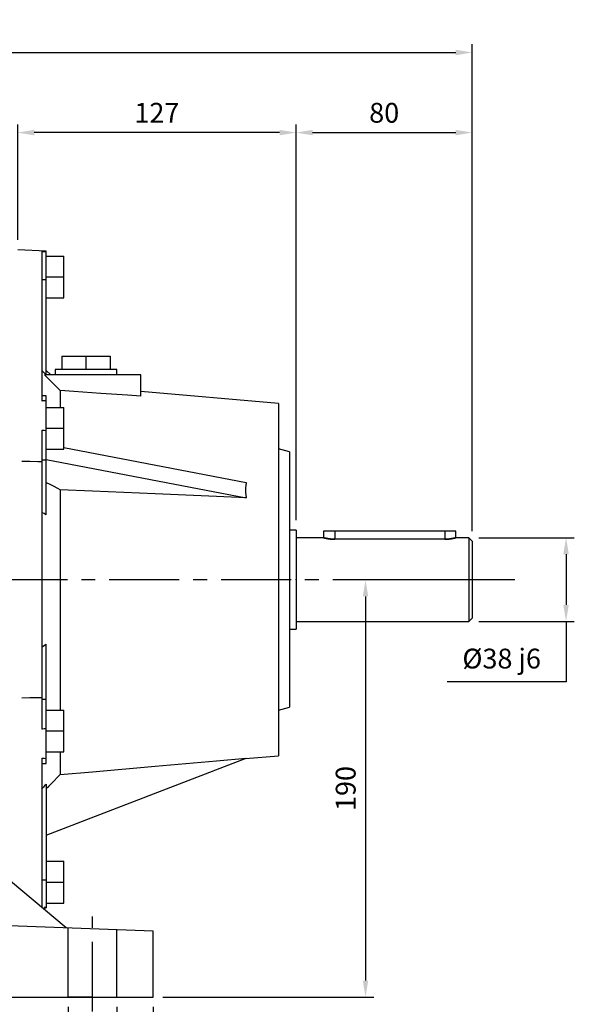
# Model space of a CAD drawing. Extents: x -1584 to 235, y -180 to 1117.
# Drawn here: x -944 to -692, y 79 to 527 of the extents above; entities that cross this region are included whole.
import ezdxf

# ---------------------------------------------------------------- set-up
doc = ezdxf.new("R2010")
doc.units = 0
doc.header["$MEASUREMENT"] = 0
doc.linetypes.add('CENTER', pattern=[50.8, 31.75, -6.35, 6.35, -6.35])
doc.layers.add('LY_1', color=255, linetype='Continuous')
doc.styles.add('MX_NOTE_STANDARD', font='txt.shx', dxfattribs={"height": 3.15, "bigfont": 'extfont.shx'})
doc.dimstyles.new('MXDIMSTYLE', dxfattribs={"dimtxt": 3.15, "dimasz": 2.5, "dimexe": 1.5, "dimexo": 1, "dimgap": 1, "dimtad": 1, "dimdec": 4, "dimdsep": 46, "dimtxsty": 'MX_NOTE_STANDARD', "dimcen": 2.5, "dimadec": 0, "dimazin": 0, "dimtfac": 1, "dimtdec": 4, "dimtmove": 2, "dimatfit": 3, "dimfxl": 0, "dimtolj": 1, "dimarcsym": 0})

# ---------------------------------------------------------------- blocks, each defined once
blk = doc.blocks.new('*D7')
at = {"layer": 'DEFPOINTS', "color": 0, "linetype": 'Continuous'}
for p in [(-921.55, 82.54), (-899.55, 82.54), (-899.55, 44.79)]:
    blk.add_point(p, dxfattribs=at)
at = {"layer": 'LY_1', "color": 3, "linetype": 'Continuous', "lineweight": -2}
for p, q in [((-921.55, 78.04), (-921.55, 41.04)), ((-899.55, 78.04), (-899.55, 41.04)), ((-929.05, 44.79), (-936.55, 44.79)), ((-892.05, 44.79), (-860.55, 44.79))]:
    blk.add_line(p, q, dxfattribs=at)
at = {"layer": 'LY_1', "color": 3, "linetype": 'Continuous'}
for points in [[(-929.05, 46.04), (-929.05, 43.54), (-921.55, 44.79)], [(-892.05, 46.04), (-892.05, 43.54), (-899.55, 44.79)]]:
    blk.add_solid(points, dxfattribs=at)
at = {"layer": 'LY_1', "color": 3, "linetype": 'Continuous', "insert": (-872.55, 53.79), "char_height": 9, "attachment_point": 5}
blk.add_mtext('\\A1;22', dxfattribs=at)
blk = doc.blocks.new('*D8')
at = {"layer": 'DEFPOINTS', "color": 0, "linetype": 'Continuous'}
for p in [(-1248.05, 82.54), (-883.05, 82.54), (-883.05, -19.2)]:
    blk.add_point(p, dxfattribs=at)
at = {"layer": 'LY_1', "color": 3, "linetype": 'Continuous', "lineweight": -2}
for p, q in [((-1248.05, 78.04), (-1248.05, -22.95)), ((-883.05, 78.04), (-883.05, -22.95)), ((-1240.55, -19.2), (-890.55, -19.2))]:
    blk.add_line(p, q, dxfattribs=at)
at = {"layer": 'LY_1', "color": 3, "linetype": 'Continuous'}
for points in [[(-1240.55, -17.95), (-1240.55, -20.45), (-1248.05, -19.2)], [(-890.55, -17.95), (-890.55, -20.45), (-883.05, -19.2)]]:
    blk.add_solid(points, dxfattribs=at)
at = {"layer": 'LY_1', "color": 3, "linetype": 'Continuous', "insert": (-1065.55, -10.2), "char_height": 9, "attachment_point": 5}
blk.add_mtext('\\A1;365', dxfattribs=at)
blk = doc.blocks.new('*D11')
at = {"layer": 'DEFPOINTS', "color": 0, "linetype": 'Continuous'}
for p in [(-944.55, 475.29), (-944.55, 422.04), (-818.05, 294.7)]:
    blk.add_point(p, dxfattribs=at)
at = {"layer": 'LY_1', "color": 3, "linetype": 'Continuous', "lineweight": -2}
for p, q in [((-944.55, 426.54), (-944.55, 479.04)), ((-818.05, 299.2), (-818.05, 479.04)), ((-825.55, 475.29), (-937.05, 475.29))]:
    blk.add_line(p, q, dxfattribs=at)
at = {"layer": 'LY_1', "color": 3, "linetype": 'Continuous'}
for points in [[(-937.05, 476.54), (-937.05, 474.04), (-944.55, 475.29)], [(-825.55, 476.54), (-825.55, 474.04), (-818.05, 475.29)]]:
    blk.add_solid(points, dxfattribs=at)
at = {"layer": 'LY_1', "color": 3, "linetype": 'Continuous', "insert": (-881.3, 484.29), "char_height": 9, "attachment_point": 5}
blk.add_mtext('\\A1;127', dxfattribs=at)
blk = doc.blocks.new('*D12')
at = {"layer": 'DEFPOINTS', "color": 0, "linetype": 'Continuous'}
for p in [(-738.05, 475.29), (-818.05, 294.7), (-738.05, 289.7)]:
    blk.add_point(p, dxfattribs=at)
at = {"layer": 'LY_1', "color": 3, "linetype": 'Continuous', "lineweight": -2}
for p, q in [((-818.05, 299.2), (-818.05, 479.04)), ((-738.05, 294.2), (-738.05, 479.04)), ((-810.55, 475.29), (-745.55, 475.29))]:
    blk.add_line(p, q, dxfattribs=at)
at = {"layer": 'LY_1', "color": 3, "linetype": 'Continuous'}
for points in [[(-810.55, 476.54), (-810.55, 474.04), (-818.05, 475.29)], [(-745.55, 476.54), (-745.55, 474.04), (-738.05, 475.29)]]:
    blk.add_solid(points, dxfattribs=at)
at = {"layer": 'LY_1', "color": 3, "linetype": 'Continuous', "insert": (-778.05, 484.29), "char_height": 9, "attachment_point": 5}
blk.add_mtext('\\A1;80', dxfattribs=at)
blk = doc.blocks.new('*D13')
at = {"layer": 'DEFPOINTS', "color": 0, "linetype": 'Continuous'}
for p in [(-739.55, 291.2), (-739.55, 253.2), (-695.44, 253.2)]:
    blk.add_point(p, dxfattribs=at)
at = {"layer": 'LY_1', "color": 3, "linetype": 'Continuous', "lineweight": -2}
for p, q in [((-735.05, 291.2), (-691.69, 291.2)), ((-695.44, 283.7), (-695.44, 260.7)), ((-735.05, 253.2), (-691.69, 253.2)), ((-695.44, 253.2), (-695.44, 225.82)), ((-695.44, 225.82), (-749.44, 225.82))]:
    blk.add_line(p, q, dxfattribs=at)
at = {"layer": 'LY_1', "color": 3, "linetype": 'Continuous'}
for points in [[(-696.69, 283.7), (-694.19, 283.7), (-695.44, 291.2)], [(-696.69, 260.7), (-694.19, 260.7), (-695.44, 253.2)]]:
    blk.add_solid(points, dxfattribs=at)
at = {"layer": 'LY_1', "color": 3, "linetype": 'Continuous', "insert": (-724.69, 236.32), "char_height": 9, "attachment_point": 5}
blk.add_mtext('\\A1;%%c38 j6', dxfattribs=at)
blk = doc.blocks.new('*D19')
at = {"color": 3, "lineweight": -2}
for p, q in [((-1380.55, 414.29), (-1380.55, 515.43)), ((-738.05, 414.29), (-738.05, 515.43)), ((-1373.05, 511.68), (-745.55, 511.68))]:
    blk.add_line(p, q, dxfattribs=at)
at = {"color": 3}
for points in [[(-1373.05, 512.93), (-1373.05, 510.43), (-1380.55, 511.68)], [(-745.55, 512.93), (-745.55, 510.43), (-738.05, 511.68)]]:
    blk.add_solid(points, dxfattribs=at)
at = {"layer": 'DEFPOINTS', "color": 0}
for p in [(-738.05, 511.68), (-1380.55, 409.79), (-738.05, 409.79)]:
    blk.add_point(p, dxfattribs=at)
at = {"color": 3, "insert": (-1059.3, 520.68), "char_height": 9, "attachment_point": 5}
blk.add_mtext('\\A1;643', dxfattribs=at)
blk = doc.blocks.new('*D22')
at = {"color": 3, "lineweight": -2}
for p, q in [((-723.28, 272.04), (-790.3, 272.04)), ((-786.55, 264.54), (-786.55, 90.04)), ((-878.55, 82.54), (-782.8, 82.54))]:
    blk.add_line(p, q, dxfattribs=at)
at = {"color": 3}
for points in [[(-787.8, 264.54), (-785.3, 264.54), (-786.55, 272.04)], [(-787.8, 90.04), (-785.3, 90.04), (-786.55, 82.54)]]:
    blk.add_solid(points, dxfattribs=at)
at = {"layer": 'DEFPOINTS', "color": 0}
for p in [(-718.78, 272.04), (-883.05, 82.54), (-786.55, 82.54)]:
    blk.add_point(p, dxfattribs=at)
at = {"color": 3, "insert": (-795.55, 177.29), "char_height": 9, "attachment_point": 5, "rotation": 90}
blk.add_mtext('\\A1;190', dxfattribs=at)

msp = doc.modelspace()

# ---------------------------------------------------------------- linework, layer by layer
at = {"color": 7, "linetype": 'Continuous'}
for p, q in [((-931.55, 421.36), (-944.55, 422.04)), ((-933.55, 421.27), (-933.55, 353.33)), ((-933.55, 421.27), (-933.22, 421.25)), ((-933.22, 421.25), (-932.55, 421.21)), ((-932.55, 421.21), (-931.88, 421.17)), ((-931.88, 421.17), (-931.55, 421.16)), ((-931.55, 365.2), (-931.55, 421.36)), ((-931.55, 419.2), (-923.55, 419.2)), ((-923.55, 400.2), (-923.55, 419.2)), ((-933.55, 408.59), (-931.55, 408.59)), ((-931.55, 409.7), (-923.55, 409.7)), ((-931.55, 400.2), (-923.55, 400.2)), ((-924.55, 373.7), (-902.55, 373.7)), ((-924.55, 373.7), (-924.55, 367.7)), ((-913.55, 373.7), (-913.55, 367.7)), ((-902.55, 373.7), (-902.55, 367.7)), ((-933.23, 366.87), (-933.55, 367.21)), ((-932.58, 366.2), (-933.23, 366.87)), ((-929.55, 365.2), (-931.55, 367.2)), ((-927.55, 367.7), (-927.55, 365.2)), ((-899.55, 367.7), (-927.55, 367.7)), ((-899.55, 365.2), (-899.55, 367.7)), ((-931.94, 365.53), (-932.58, 366.2)), ((-888.55, 365.2), (-932.31, 365.2)), ((-931.09, 363.97), (-932.31, 365.2)), ((-931.62, 365.2), (-931.94, 365.53)), ((-928.7, 361.56), (-931.09, 363.97)), ((-888.55, 355.53), (-888.55, 365.2)), ((-926.37, 359.2), (-928.7, 361.56)), ((-925.23, 358.05), (-926.37, 359.2)), ((-925.23, 358.05), (-925.23, 350.45)), ((-919.04, 357.63), (-925.23, 358.05)), ((-931.55, 355.7), (-933.55, 355.7)), ((-931.88, 353.43), (-932.55, 353.39)), ((-931.55, 353.45), (-931.88, 353.43)), ((-931.55, 301.56), (-931.55, 355.7)), ((-906.75, 356.79), (-919.04, 357.63)), ((-894.59, 355.95), (-906.75, 356.79)), ((-888.55, 355.53), (-894.59, 355.95)), ((-826.05, 352.2), (-888.55, 357.67)), ((-933.22, 353.35), (-933.55, 353.33)), ((-932.55, 353.39), (-933.22, 353.35)), ((-931.55, 350.45), (-923.55, 350.45)), ((-923.55, 331.45), (-923.55, 350.45)), ((-826.05, 352.2), (-826.05, 192.2)), ((-933.55, 340.14), (-933.55, 204.26)), ((-933.55, 340.14), (-933.22, 340.1)), ((-933.22, 340.1), (-932.55, 340.02)), ((-932.55, 340.02), (-931.88, 339.94)), ((-931.55, 340.95), (-923.55, 340.95)), ((-931.88, 339.94), (-931.55, 339.9)), ((-931.55, 331.45), (-923.55, 331.45)), ((-923.55, 332.15), (-840.72, 316.26)), ((-821.05, 330.2), (-826.05, 331.54)), ((-933.55, 326.59), (-931.55, 326.59)), ((-931.55, 326.76), (-840.72, 309.33)), ((-821.05, 330.2), (-821.05, 214.2)), ((-942.72, 326), (-939.05, 325.97)), ((-939.05, 325.97), (-935.38, 325.93)), ((-935.38, 325.93), (-933.55, 325.91)), ((-930.47, 315.65), (-931.55, 316.19)), ((-928.33, 314.58), (-930.47, 315.65)), ((-926.25, 313.54), (-928.33, 314.58)), ((-925.23, 313.03), (-926.25, 313.54)), ((-841.04, 313.43), (-841.05, 313.05)), ((-841.02, 313.81), (-841.04, 313.43)), ((-841, 314.19), (-841.02, 313.81)), ((-840.97, 314.57), (-841, 314.19)), ((-840.93, 314.95), (-840.97, 314.57)), ((-840.9, 315.14), (-840.93, 314.95)), ((-840.88, 315.32), (-840.9, 315.14)), ((-840.82, 315.7), (-840.88, 315.32)), ((-840.75, 316.07), (-840.82, 315.7)), ((-840.72, 316.26), (-840.75, 316.07)), ((-925.23, 313.03), (-925.23, 212.93)), ((-910.62, 312.39), (-925.23, 313.03)), ((-882.05, 311.14), (-910.62, 312.39)), ((-854.3, 309.92), (-882.05, 311.14)), ((-840.72, 309.33), (-854.3, 309.92)), ((-841.05, 313.05), (-841.05, 312.86)), ((-841.05, 312.86), (-841.05, 312.66)), ((-841.05, 312.66), (-841.04, 312.28)), ((-841.04, 312.28), (-841.02, 311.89)), ((-841.02, 311.89), (-841, 311.5)), ((-841, 311.5), (-840.97, 311.11)), ((-840.97, 311.11), (-840.93, 310.71)), ((-840.93, 310.71), (-840.9, 310.52)), ((-840.9, 310.52), (-840.88, 310.32)), ((-840.88, 310.32), (-840.82, 309.92)), ((-840.82, 309.92), (-840.75, 309.53)), ((-840.75, 309.53), (-840.72, 309.33)), ((-933.21, 302.56), (-933.55, 302.76)), ((-932.54, 302.16), (-933.21, 302.56)), ((-931.88, 301.76), (-932.54, 302.16)), ((-931.55, 301.56), (-931.88, 301.76)), ((-818.05, 294.7), (-821.05, 294.7)), ((-818.05, 294.7), (-818.05, 249.7)), ((-805.55, 291.2), (-818.05, 291.2)), ((-805.55, 294.2), (-805.55, 291.2)), ((-745.55, 294.2), (-805.55, 294.2)), ((-805.54, 291.2), (-805.55, 291.2)), ((-805.55, 291.2), (-805.55, 291.2)), ((-805.55, 291.2), (-805.55, 291.2)), ((-805.55, 291.2), (-805.55, 291.2)), ((-805.55, 291.2), (-805.55, 291.2)), ((-805.55, 291.2), (-805.55, 291.2)), ((-805.55, 291.2), (-805.55, 291.2)), ((-805.55, 291.2), (-805.55, 291.2)), ((-805.55, 291.2), (-805.55, 291.2)), ((-805.55, 291.2), (-805.54, 291.2)), ((-805.53, 291.2), (-805.54, 291.2)), ((-805.54, 291.2), (-805.54, 291.2)), ((-805.54, 291.2), (-805.54, 291.2)), ((-805.54, 291.2), (-805.53, 291.2)), ((-805.53, 291.19), (-805.53, 291.2)), ((-805.53, 291.2), (-805.53, 291.19)), ((-805.52, 291.19), (-805.53, 291.19)), ((-805.53, 291.19), (-805.52, 291.19)), ((-805.51, 291.19), (-805.52, 291.19)), ((-805.52, 291.19), (-805.51, 291.19)), ((-805.5, 291.19), (-805.51, 291.19)), ((-805.51, 291.19), (-805.51, 291.19)), ((-805.51, 291.19), (-805.51, 291.19)), ((-805.51, 291.19), (-805.5, 291.19)), ((-805.49, 291.18), (-805.5, 291.19)), ((-805.5, 291.19), (-805.49, 291.18)), ((-805.48, 291.18), (-805.49, 291.18)), ((-805.49, 291.18), (-805.48, 291.18)), ((-805.47, 291.18), (-805.48, 291.18)), ((-805.48, 291.18), (-805.47, 291.18)), ((-805.46, 291.17), (-805.47, 291.18)), ((-805.47, 291.18), (-805.46, 291.17)), ((-805.44, 291.17), (-805.46, 291.17)), ((-805.46, 291.17), (-805.44, 291.17)), ((-805.43, 291.17), (-805.44, 291.17)), ((-805.44, 291.17), (-805.43, 291.17)), ((-805.41, 291.16), (-805.43, 291.17)), ((-805.43, 291.17), (-805.43, 291.17)), ((-805.43, 291.17), (-805.43, 291.17)), ((-805.43, 291.17), (-805.41, 291.16)), ((-805.39, 291.16), (-805.41, 291.16)), ((-805.41, 291.16), (-805.39, 291.16)), ((-805.38, 291.16), (-805.39, 291.16)), ((-805.39, 291.16), (-805.38, 291.16)), ((-805.37, 291.15), (-805.38, 291.16)), ((-805.38, 291.16), (-805.37, 291.15)), ((-805.35, 291.15), (-805.37, 291.15)), ((-805.37, 291.15), (-805.35, 291.15)), ((-805.33, 291.14), (-805.35, 291.15)), ((-805.35, 291.15), (-805.33, 291.14)), ((-805.32, 291.14), (-805.33, 291.14)), ((-805.33, 291.14), (-805.32, 291.14)), ((-805.31, 291.14), (-805.32, 291.14)), ((-805.32, 291.14), (-805.31, 291.14)), ((-805.29, 291.13), (-805.31, 291.14)), ((-805.31, 291.14), (-805.29, 291.13)), ((-805.26, 291.13), (-805.29, 291.13)), ((-805.29, 291.13), (-805.26, 291.13)), ((-805.24, 291.12), (-805.26, 291.13)), ((-805.26, 291.13), (-805.24, 291.12)), ((-805.21, 291.11), (-805.24, 291.12)), ((-805.24, 291.12), (-805.21, 291.11)), ((-805.18, 291.11), (-805.21, 291.11)), ((-805.21, 291.11), (-805.18, 291.11)), ((-805.17, 291.1), (-805.18, 291.11)), ((-805.18, 291.11), (-805.17, 291.1)), ((-805.15, 291.1), (-805.17, 291.1)), ((-805.17, 291.1), (-805.15, 291.1)), ((-805.12, 291.09), (-805.15, 291.1)), ((-805.15, 291.1), (-805.12, 291.09)), ((-805.09, 291.08), (-805.12, 291.09)), ((-805.12, 291.09), (-805.09, 291.08)), ((-805.06, 291.08), (-805.09, 291.08)), ((-805.09, 291.08), (-805.06, 291.08)), ((-805.03, 291.07), (-805.06, 291.08)), ((-805.06, 291.08), (-805.03, 291.07)), ((-805, 291.06), (-805.03, 291.07)), ((-805.03, 291.07), (-805, 291.06)), ((-804.98, 291.06), (-805, 291.06)), ((-805, 291.06), (-804.98, 291.06)), ((-804.96, 291.05), (-804.98, 291.06)), ((-804.98, 291.06), (-804.96, 291.05)), ((-804.93, 291.04), (-804.96, 291.05)), ((-804.96, 291.05), (-804.93, 291.04)), ((-804.89, 291.04), (-804.93, 291.04)), ((-804.93, 291.04), (-804.89, 291.04)), ((-804.85, 291.03), (-804.89, 291.04)), ((-804.89, 291.04), (-804.85, 291.03)), ((-804.82, 291.02), (-804.85, 291.03)), ((-804.85, 291.03), (-804.82, 291.02)), ((-804.78, 291.01), (-804.82, 291.02)), ((-804.82, 291.02), (-804.78, 291.01)), ((-804.76, 291.01), (-804.78, 291.01)), ((-804.78, 291.01), (-804.76, 291.01)), ((-804.74, 291), (-804.76, 291.01)), ((-804.76, 291.01), (-804.74, 291)), ((-804.7, 290.99), (-804.74, 291)), ((-804.74, 291), (-804.7, 290.99)), ((-804.66, 290.98), (-804.7, 290.99)), ((-804.7, 290.99), (-804.66, 290.98)), ((-804.61, 290.97), (-804.66, 290.98)), ((-804.66, 290.98), (-804.61, 290.97)), ((-804.57, 290.97), (-804.61, 290.97)), ((-804.61, 290.97), (-804.57, 290.97)), ((-804.53, 290.96), (-804.57, 290.97)), ((-804.57, 290.97), (-804.53, 290.96)), ((-804.51, 290.95), (-804.53, 290.96)), ((-804.53, 290.96), (-804.51, 290.95)), ((-804.48, 290.95), (-804.51, 290.95)), ((-804.51, 290.95), (-804.48, 290.95)), ((-804.44, 290.94), (-804.48, 290.95)), ((-804.48, 290.95), (-804.44, 290.94)), ((-804.39, 290.93), (-804.44, 290.94)), ((-804.44, 290.94), (-804.39, 290.93)), ((-804.35, 290.92), (-804.39, 290.93)), ((-804.39, 290.93), (-804.35, 290.92)), ((-804.3, 290.91), (-804.35, 290.92)), ((-804.35, 290.92), (-804.3, 290.91)), ((-804.25, 290.9), (-804.3, 290.91)), ((-804.3, 290.91), (-804.25, 290.9)), ((-804.23, 290.9), (-804.25, 290.9)), ((-804.25, 290.9), (-804.23, 290.9)), ((-804.21, 290.89), (-804.23, 290.9)), ((-804.23, 290.9), (-804.21, 290.89)), ((-804.16, 290.88), (-804.21, 290.89)), ((-804.21, 290.89), (-804.16, 290.88)), ((-804.11, 290.87), (-804.16, 290.88)), ((-804.16, 290.88), (-804.11, 290.87)), ((-804.09, 290.87), (-804.11, 290.87)), ((-804.11, 290.87), (-804.09, 290.87)), ((-804.06, 290.86), (-804.09, 290.87)), ((-804.09, 290.87), (-804.06, 290.86)), ((-804.01, 290.85), (-804.06, 290.86)), ((-804.06, 290.86), (-804.01, 290.85)), ((-803.96, 290.84), (-804.01, 290.85)), ((-804.01, 290.85), (-803.96, 290.84)), ((-803.93, 290.84), (-803.96, 290.84)), ((-803.96, 290.84), (-803.93, 290.84)), ((-803.91, 290.83), (-803.93, 290.84)), ((-803.93, 290.84), (-803.91, 290.83)), ((-803.85, 290.82), (-803.91, 290.83)), ((-803.91, 290.83), (-803.85, 290.82)), ((-803.8, 290.82), (-803.85, 290.82)), ((-803.85, 290.82), (-803.8, 290.82)), ((-803.75, 290.81), (-803.8, 290.82)), ((-803.8, 290.82), (-803.75, 290.81)), ((-803.69, 290.8), (-803.75, 290.81)), ((-803.75, 290.81), (-803.69, 290.8)), ((-803.64, 290.79), (-803.69, 290.8)), ((-803.69, 290.8), (-803.64, 290.79)), ((-803.61, 290.78), (-803.64, 290.79)), ((-803.64, 290.79), (-803.61, 290.78)), ((-803.58, 290.78), (-803.61, 290.78)), ((-803.61, 290.78), (-803.58, 290.78)), ((-803.52, 290.77), (-803.58, 290.78)), ((-803.58, 290.78), (-803.52, 290.77)), ((-800.55, 294.2), (-800.55, 290.53)), ((-750.55, 294.2), (-750.55, 290.53)), ((-747.58, 290.77), (-747.52, 290.78)), ((-747.52, 290.78), (-747.58, 290.77)), ((-747.52, 290.78), (-747.49, 290.78)), ((-747.49, 290.78), (-747.52, 290.78)), ((-747.49, 290.78), (-747.47, 290.79)), ((-747.47, 290.79), (-747.49, 290.78)), ((-747.47, 290.79), (-747.41, 290.8)), ((-747.41, 290.8), (-747.47, 290.79)), ((-747.41, 290.8), (-747.35, 290.81)), ((-747.35, 290.81), (-747.41, 290.8)), ((-747.35, 290.81), (-747.3, 290.82)), ((-747.3, 290.82), (-747.35, 290.81)), ((-747.3, 290.82), (-747.25, 290.82)), ((-747.25, 290.82), (-747.3, 290.82)), ((-747.25, 290.82), (-747.19, 290.83)), ((-747.19, 290.83), (-747.25, 290.82)), ((-747.19, 290.83), (-747.17, 290.84)), ((-747.17, 290.84), (-747.19, 290.83)), ((-747.17, 290.84), (-747.14, 290.84)), ((-747.14, 290.84), (-747.17, 290.84)), ((-747.14, 290.84), (-747.09, 290.85)), ((-747.09, 290.85), (-747.14, 290.84)), ((-747.09, 290.85), (-747.04, 290.86)), ((-747.04, 290.86), (-747.09, 290.85)), ((-747.04, 290.86), (-747.01, 290.87)), ((-747.01, 290.87), (-747.04, 290.86)), ((-747.01, 290.87), (-746.99, 290.87)), ((-746.99, 290.87), (-747.01, 290.87)), ((-746.99, 290.87), (-746.94, 290.88)), ((-746.94, 290.88), (-746.99, 290.87)), ((-746.94, 290.88), (-746.89, 290.89)), ((-746.89, 290.89), (-746.94, 290.88)), ((-746.89, 290.89), (-746.87, 290.9)), ((-746.87, 290.9), (-746.89, 290.89)), ((-746.87, 290.9), (-746.85, 290.9)), ((-746.85, 290.9), (-746.87, 290.9)), ((-746.85, 290.9), (-746.8, 290.91)), ((-746.8, 290.91), (-746.85, 290.9)), ((-746.8, 290.91), (-746.75, 290.92)), ((-746.75, 290.92), (-746.8, 290.91)), ((-746.75, 290.92), (-746.71, 290.93)), ((-746.71, 290.93), (-746.75, 290.92)), ((-746.71, 290.93), (-746.66, 290.94)), ((-746.66, 290.94), (-746.71, 290.93)), ((-746.66, 290.94), (-746.62, 290.95)), ((-746.62, 290.95), (-746.66, 290.94)), ((-746.62, 290.95), (-746.59, 290.95)), ((-746.59, 290.95), (-746.62, 290.95)), ((-746.59, 290.95), (-746.57, 290.96)), ((-746.57, 290.96), (-746.59, 290.95)), ((-746.57, 290.96), (-746.53, 290.97)), ((-746.53, 290.97), (-746.57, 290.96)), ((-746.53, 290.97), (-746.49, 290.97)), ((-746.49, 290.97), (-746.53, 290.97)), ((-746.49, 290.97), (-746.44, 290.98)), ((-746.44, 290.98), (-746.49, 290.97)), ((-746.44, 290.98), (-746.4, 290.99)), ((-746.4, 290.99), (-746.44, 290.98)), ((-746.4, 290.99), (-746.36, 291)), ((-746.36, 291), (-746.4, 290.99)), ((-746.36, 291), (-746.34, 291.01)), ((-746.34, 291.01), (-746.36, 291)), ((-746.34, 291.01), (-746.32, 291.01)), ((-746.32, 291.01), (-746.34, 291.01)), ((-746.32, 291.01), (-746.28, 291.02)), ((-746.28, 291.02), (-746.32, 291.01)), ((-746.28, 291.02), (-746.25, 291.03)), ((-746.25, 291.03), (-746.28, 291.02)), ((-746.25, 291.03), (-746.21, 291.04)), ((-746.21, 291.04), (-746.25, 291.03)), ((-746.21, 291.04), (-746.17, 291.04)), ((-746.17, 291.04), (-746.21, 291.04)), ((-746.17, 291.04), (-746.14, 291.05)), ((-746.14, 291.05), (-746.17, 291.04)), ((-746.14, 291.05), (-746.12, 291.06)), ((-746.12, 291.06), (-746.14, 291.05)), ((-746.12, 291.06), (-746.1, 291.06)), ((-746.1, 291.06), (-746.12, 291.06)), ((-746.1, 291.06), (-746.07, 291.07)), ((-746.07, 291.07), (-746.1, 291.06)), ((-746.07, 291.07), (-746.04, 291.08)), ((-746.04, 291.08), (-746.07, 291.07)), ((-746.04, 291.08), (-746.01, 291.08)), ((-746.01, 291.08), (-746.04, 291.08)), ((-746.01, 291.08), (-745.98, 291.09)), ((-745.98, 291.09), (-746.01, 291.08)), ((-745.98, 291.09), (-745.95, 291.1)), ((-745.95, 291.1), (-745.98, 291.09)), ((-745.95, 291.1), (-745.93, 291.1)), ((-745.93, 291.1), (-745.95, 291.1)), ((-745.93, 291.1), (-745.92, 291.11)), ((-745.92, 291.11), (-745.93, 291.1)), ((-745.92, 291.11), (-745.89, 291.11)), ((-745.89, 291.11), (-745.92, 291.11)), ((-745.89, 291.11), (-745.86, 291.12)), ((-745.86, 291.12), (-745.89, 291.11)), ((-745.86, 291.12), (-745.84, 291.13)), ((-745.84, 291.13), (-745.86, 291.12)), ((-745.84, 291.13), (-745.81, 291.13)), ((-745.81, 291.13), (-745.84, 291.13)), ((-745.81, 291.13), (-745.79, 291.14)), ((-745.79, 291.14), (-745.81, 291.13)), ((-745.79, 291.14), (-745.78, 291.14)), ((-745.78, 291.14), (-745.79, 291.14)), ((-745.78, 291.14), (-745.77, 291.14)), ((-745.77, 291.14), (-745.78, 291.14)), ((-745.77, 291.14), (-745.75, 291.15)), ((-745.75, 291.15), (-745.77, 291.14)), ((-745.75, 291.15), (-745.73, 291.15)), ((-745.73, 291.15), (-745.75, 291.15)), ((-745.73, 291.15), (-745.72, 291.16)), ((-745.72, 291.16), (-745.73, 291.15)), ((-745.72, 291.16), (-745.71, 291.16)), ((-745.71, 291.16), (-745.72, 291.16)), ((-745.71, 291.16), (-745.69, 291.16)), ((-745.69, 291.16), (-745.71, 291.16)), ((-745.69, 291.16), (-745.67, 291.17)), ((-745.67, 291.17), (-745.69, 291.16)), ((-745.67, 291.17), (-745.67, 291.17)), ((-745.67, 291.17), (-745.66, 291.17)), ((-745.66, 291.17), (-745.67, 291.17)), ((-745.67, 291.17), (-745.67, 291.17)), ((-745.66, 291.17), (-745.64, 291.17)), ((-745.64, 291.17), (-745.66, 291.17)), ((-745.64, 291.17), (-745.63, 291.18)), ((-745.63, 291.18), (-745.64, 291.17)), ((-745.63, 291.18), (-745.62, 291.18)), ((-745.62, 291.18), (-745.63, 291.18)), ((-745.62, 291.18), (-745.61, 291.18)), ((-745.61, 291.18), (-745.62, 291.18)), ((-745.61, 291.18), (-745.6, 291.19)), ((-745.6, 291.19), (-745.61, 291.18)), ((-745.6, 291.19), (-745.59, 291.19)), ((-745.59, 291.19), (-745.6, 291.19)), ((-745.59, 291.19), (-745.59, 291.19)), ((-745.59, 291.19), (-745.58, 291.19)), ((-745.58, 291.19), (-745.59, 291.19)), ((-745.59, 291.19), (-745.59, 291.19)), ((-745.58, 291.19), (-745.57, 291.19)), ((-745.57, 291.19), (-745.58, 291.19)), ((-745.57, 291.19), (-745.57, 291.2)), ((-745.57, 291.2), (-745.56, 291.2)), ((-745.56, 291.2), (-745.57, 291.2)), ((-745.57, 291.2), (-745.57, 291.19)), ((-745.56, 291.2), (-745.56, 291.2)), ((-745.56, 291.2), (-745.55, 291.2)), ((-745.55, 291.2), (-745.56, 291.2)), ((-745.56, 291.2), (-745.56, 291.2)), ((-745.55, 291.2), (-745.55, 294.2)), ((-739.55, 291.2), (-745.55, 291.2)), ((-745.55, 291.2), (-745.55, 291.2)), ((-745.55, 291.2), (-745.55, 291.2)), ((-745.55, 291.2), (-745.55, 291.2)), ((-745.55, 291.2), (-745.55, 291.2)), ((-745.55, 291.2), (-745.55, 291.2)), ((-745.55, 291.2), (-745.55, 291.2)), ((-745.55, 291.2), (-745.55, 291.2)), ((-745.55, 291.2), (-745.55, 291.2)), ((-738.05, 289.7), (-739.55, 291.2)), ((-739.55, 291.2), (-739.55, 253.2)), ((-803.46, 290.76), (-803.52, 290.77)), ((-803.52, 290.77), (-803.46, 290.76)), ((-803.4, 290.75), (-803.46, 290.76)), ((-803.46, 290.76), (-803.4, 290.75)), ((-803.34, 290.74), (-803.4, 290.75)), ((-803.4, 290.75), (-803.34, 290.74)), ((-803.28, 290.73), (-803.34, 290.74)), ((-803.34, 290.74), (-803.28, 290.73)), ((-803.25, 290.73), (-803.28, 290.73)), ((-803.28, 290.73), (-803.25, 290.73)), ((-803.22, 290.72), (-803.25, 290.73)), ((-803.25, 290.73), (-803.22, 290.72)), ((-803.16, 290.71), (-803.22, 290.72)), ((-803.22, 290.72), (-803.16, 290.71)), ((-803.09, 290.71), (-803.16, 290.71)), ((-803.16, 290.71), (-803.09, 290.71)), ((-803.03, 290.7), (-803.09, 290.71)), ((-803.09, 290.71), (-803.03, 290.7)), ((-802.97, 290.69), (-803.03, 290.7)), ((-803.03, 290.7), (-802.97, 290.69)), ((-802.9, 290.68), (-802.97, 290.69)), ((-802.97, 290.69), (-802.9, 290.68)), ((-802.87, 290.68), (-802.9, 290.68)), ((-802.9, 290.68), (-802.87, 290.68)), ((-802.84, 290.67), (-802.87, 290.68)), ((-802.87, 290.68), (-802.84, 290.67)), ((-802.77, 290.66), (-802.84, 290.67)), ((-802.84, 290.67), (-802.77, 290.66)), ((-802.7, 290.66), (-802.77, 290.66)), ((-802.77, 290.66), (-802.7, 290.66)), ((-802.64, 290.65), (-802.7, 290.66)), ((-802.7, 290.66), (-802.64, 290.65)), ((-802.57, 290.64), (-802.64, 290.65)), ((-802.64, 290.65), (-802.57, 290.64)), ((-802.5, 290.63), (-802.57, 290.64)), ((-802.57, 290.64), (-802.5, 290.63)), ((-802.47, 290.63), (-802.5, 290.63)), ((-802.5, 290.63), (-802.47, 290.63)), ((-802.43, 290.63), (-802.47, 290.63)), ((-802.47, 290.63), (-802.43, 290.63)), ((-802.36, 290.62), (-802.43, 290.63)), ((-802.43, 290.63), (-802.36, 290.62)), ((-802.3, 290.61), (-802.36, 290.62)), ((-802.36, 290.62), (-802.3, 290.61)), ((-802.23, 290.61), (-802.3, 290.61)), ((-802.3, 290.61), (-802.23, 290.61)), ((-802.16, 290.6), (-802.23, 290.61)), ((-802.23, 290.61), (-802.16, 290.6)), ((-802.09, 290.59), (-802.16, 290.6)), ((-802.16, 290.6), (-802.09, 290.59)), ((-802.05, 290.59), (-802.09, 290.59)), ((-802.09, 290.59), (-802.05, 290.59)), ((-802.01, 290.59), (-802.05, 290.59)), ((-802.05, 290.59), (-802.01, 290.59)), ((-801.94, 290.58), (-802.01, 290.59)), ((-802.01, 290.59), (-801.94, 290.58)), ((-801.87, 290.58), (-801.94, 290.58)), ((-801.94, 290.58), (-801.87, 290.58)), ((-801.84, 290.57), (-801.87, 290.58)), ((-801.87, 290.58), (-801.84, 290.57)), ((-801.8, 290.57), (-801.84, 290.57)), ((-801.84, 290.57), (-801.8, 290.57)), ((-801.73, 290.57), (-801.8, 290.57)), ((-801.8, 290.57), (-801.73, 290.57)), ((-801.66, 290.56), (-801.73, 290.57)), ((-801.73, 290.57), (-801.66, 290.56)), ((-801.62, 290.56), (-801.66, 290.56)), ((-801.66, 290.56), (-801.62, 290.56)), ((-801.59, 290.56), (-801.62, 290.56)), ((-801.62, 290.56), (-801.59, 290.56)), ((-801.51, 290.55), (-801.59, 290.56)), ((-801.59, 290.56), (-801.51, 290.55)), ((-801.44, 290.55), (-801.51, 290.55)), ((-801.51, 290.55), (-801.44, 290.55)), ((-801.37, 290.55), (-801.44, 290.55)), ((-801.44, 290.55), (-801.37, 290.55)), ((-801.3, 290.54), (-801.37, 290.55)), ((-801.37, 290.55), (-801.3, 290.54)), ((-801.23, 290.54), (-801.3, 290.54)), ((-801.3, 290.54), (-801.23, 290.54)), ((-801.19, 290.54), (-801.23, 290.54)), ((-801.23, 290.54), (-801.19, 290.54)), ((-801.16, 290.54), (-801.19, 290.54)), ((-801.19, 290.54), (-801.16, 290.54)), ((-801.08, 290.54), (-801.16, 290.54)), ((-801.16, 290.54), (-801.08, 290.54)), ((-801.01, 290.54), (-801.08, 290.54)), ((-801.08, 290.54), (-801.01, 290.54)), ((-800.94, 290.53), (-801.01, 290.54)), ((-801.01, 290.54), (-800.94, 290.53)), ((-800.87, 290.53), (-800.94, 290.53)), ((-800.94, 290.53), (-800.87, 290.53)), ((-800.8, 290.53), (-800.87, 290.53)), ((-800.87, 290.53), (-800.8, 290.53)), ((-800.76, 290.53), (-800.8, 290.53)), ((-800.8, 290.53), (-800.76, 290.53)), ((-800.73, 290.53), (-800.76, 290.53)), ((-800.76, 290.53), (-800.73, 290.53)), ((-800.66, 290.53), (-800.73, 290.53)), ((-800.73, 290.53), (-800.66, 290.53)), ((-800.59, 290.53), (-800.66, 290.53)), ((-800.66, 290.53), (-800.59, 290.53)), ((-800.55, 290.53), (-800.59, 290.53)), ((-800.59, 290.53), (-800.55, 290.53)), ((-750.55, 290.53), (-800.55, 290.53)), ((-750.55, 290.53), (-750.51, 290.53)), ((-750.51, 290.53), (-750.55, 290.53)), ((-750.51, 290.53), (-750.44, 290.53)), ((-750.44, 290.53), (-750.51, 290.53)), ((-750.44, 290.53), (-750.37, 290.53)), ((-750.37, 290.53), (-750.44, 290.53)), ((-750.37, 290.53), (-750.34, 290.53)), ((-750.34, 290.53), (-750.37, 290.53)), ((-750.34, 290.53), (-750.3, 290.53)), ((-750.3, 290.53), (-750.34, 290.53)), ((-750.3, 290.53), (-750.23, 290.53)), ((-750.23, 290.53), (-750.3, 290.53)), ((-750.23, 290.53), (-750.16, 290.53)), ((-750.16, 290.53), (-750.23, 290.53)), ((-750.16, 290.53), (-750.09, 290.54)), ((-750.09, 290.54), (-750.16, 290.53)), ((-750.09, 290.54), (-750.02, 290.54)), ((-750.02, 290.54), (-750.09, 290.54)), ((-750.02, 290.54), (-749.94, 290.54)), ((-749.94, 290.54), (-750.02, 290.54)), ((-749.94, 290.54), (-749.91, 290.54)), ((-749.91, 290.54), (-749.94, 290.54)), ((-749.91, 290.54), (-749.87, 290.54)), ((-749.87, 290.54), (-749.91, 290.54)), ((-749.87, 290.54), (-749.8, 290.54)), ((-749.8, 290.54), (-749.87, 290.54)), ((-749.8, 290.54), (-749.73, 290.55)), ((-749.73, 290.55), (-749.8, 290.54)), ((-749.73, 290.55), (-749.66, 290.55)), ((-749.66, 290.55), (-749.73, 290.55)), ((-749.66, 290.55), (-749.59, 290.55)), ((-749.59, 290.55), (-749.66, 290.55)), ((-749.59, 290.55), (-749.51, 290.56)), ((-749.51, 290.56), (-749.59, 290.55)), ((-749.51, 290.56), (-749.48, 290.56)), ((-749.48, 290.56), (-749.51, 290.56)), ((-749.48, 290.56), (-749.44, 290.56)), ((-749.44, 290.56), (-749.48, 290.56)), ((-749.44, 290.56), (-749.37, 290.57)), ((-749.37, 290.57), (-749.44, 290.56)), ((-749.37, 290.57), (-749.3, 290.57)), ((-749.3, 290.57), (-749.37, 290.57)), ((-749.3, 290.57), (-749.26, 290.57)), ((-749.26, 290.57), (-749.3, 290.57)), ((-749.26, 290.57), (-749.23, 290.58)), ((-749.23, 290.58), (-749.26, 290.57)), ((-749.23, 290.58), (-749.16, 290.58)), ((-749.16, 290.58), (-749.23, 290.58)), ((-749.16, 290.58), (-749.09, 290.59)), ((-749.09, 290.59), (-749.16, 290.58)), ((-749.09, 290.59), (-749.05, 290.59)), ((-749.05, 290.59), (-749.09, 290.59)), ((-749.05, 290.59), (-749.01, 290.59)), ((-749.01, 290.59), (-749.05, 290.59)), ((-749.01, 290.59), (-748.94, 290.6)), ((-748.94, 290.6), (-749.01, 290.59)), ((-748.94, 290.6), (-748.87, 290.61)), ((-748.87, 290.61), (-748.94, 290.6)), ((-748.87, 290.61), (-748.8, 290.61)), ((-748.8, 290.61), (-748.87, 290.61)), ((-748.8, 290.61), (-748.74, 290.62)), ((-748.74, 290.62), (-748.8, 290.61)), ((-748.74, 290.62), (-748.67, 290.63)), ((-748.67, 290.63), (-748.74, 290.62)), ((-748.67, 290.63), (-748.63, 290.63)), ((-748.63, 290.63), (-748.67, 290.63)), ((-748.63, 290.63), (-748.6, 290.63)), ((-748.6, 290.63), (-748.63, 290.63)), ((-748.6, 290.63), (-748.53, 290.64)), ((-748.53, 290.64), (-748.6, 290.63)), ((-748.53, 290.64), (-748.46, 290.65)), ((-748.46, 290.65), (-748.53, 290.64)), ((-748.46, 290.65), (-748.4, 290.66)), ((-748.4, 290.66), (-748.46, 290.65)), ((-748.4, 290.66), (-748.33, 290.66)), ((-748.33, 290.66), (-748.4, 290.66)), ((-748.33, 290.66), (-748.26, 290.67)), ((-748.26, 290.67), (-748.33, 290.66)), ((-748.26, 290.67), (-748.23, 290.68)), ((-748.23, 290.68), (-748.26, 290.67)), ((-748.23, 290.68), (-748.2, 290.68)), ((-748.2, 290.68), (-748.23, 290.68)), ((-748.2, 290.68), (-748.13, 290.69)), ((-748.13, 290.69), (-748.2, 290.68)), ((-748.13, 290.69), (-748.07, 290.7)), ((-748.07, 290.7), (-748.13, 290.69)), ((-748.07, 290.7), (-748.01, 290.71)), ((-748.01, 290.71), (-748.07, 290.7)), ((-748.01, 290.71), (-747.94, 290.71)), ((-747.94, 290.71), (-748.01, 290.71)), ((-747.94, 290.71), (-747.88, 290.72)), ((-747.88, 290.72), (-747.94, 290.71)), ((-747.88, 290.72), (-747.85, 290.73)), ((-747.85, 290.73), (-747.88, 290.72)), ((-747.85, 290.73), (-747.82, 290.73)), ((-747.82, 290.73), (-747.85, 290.73)), ((-747.82, 290.73), (-747.76, 290.74)), ((-747.76, 290.74), (-747.82, 290.73)), ((-747.76, 290.74), (-747.7, 290.75)), ((-747.7, 290.75), (-747.76, 290.74)), ((-747.7, 290.75), (-747.64, 290.76)), ((-747.64, 290.76), (-747.7, 290.75)), ((-747.64, 290.76), (-747.58, 290.77)), ((-747.58, 290.77), (-747.64, 290.76)), ((-738.05, 289.7), (-738.05, 254.7)), ((-818.05, 253.2), (-739.55, 253.2)), ((-739.55, 253.2), (-738.05, 254.7)), ((-821.05, 249.7), (-818.05, 249.7)), ((-933.55, 241.63), (-933.21, 241.84)), ((-933.21, 241.84), (-932.54, 242.24)), ((-932.54, 242.24), (-931.88, 242.64)), ((-931.88, 242.64), (-931.55, 242.83)), ((-931.55, 188.7), (-931.55, 242.83)), ((-939.05, 218.43), (-942.72, 218.39)), ((-935.38, 218.47), (-939.05, 218.43)), ((-933.55, 218.48), (-935.38, 218.47)), ((-933.55, 217.81), (-931.55, 217.81)), ((-931.55, 212.95), (-923.55, 212.95)), ((-923.55, 193.95), (-923.55, 212.95)), ((-826.05, 212.86), (-821.05, 214.2)), ((-933.22, 204.3), (-933.55, 204.26)), ((-932.55, 204.38), (-933.22, 204.3)), ((-931.88, 204.46), (-932.55, 204.38)), ((-931.55, 204.5), (-931.88, 204.46)), ((-931.55, 203.45), (-923.55, 203.45)), ((-931.55, 193.95), (-923.55, 193.95)), ((-925.23, 193.95), (-925.23, 183.61)), ((-933.55, 191.07), (-933.55, 123.23)), ((-933.55, 191.07), (-933.22, 191.05)), ((-933.55, 188.7), (-931.55, 188.7)), ((-933.22, 191.05), (-932.55, 191.01)), ((-932.55, 191.01), (-931.88, 190.96)), ((-931.88, 190.96), (-931.55, 190.94)), ((-931.55, 156.15), (-840.72, 191.01)), ((-882.05, 187.39), (-854.3, 189.82)), ((-854.3, 189.82), (-840.72, 191.01)), ((-841.05, 190.89), (-826.05, 192.2)), ((-926.25, 182.59), (-925.23, 183.61)), ((-925.23, 183.61), (-910.62, 184.89)), ((-910.62, 184.89), (-882.05, 187.39)), ((-931.88, 178.93), (-931.55, 179.27)), ((-931.55, 179.27), (-931.55, 123.04)), ((-930.47, 178.37), (-928.33, 180.5)), ((-928.33, 180.5), (-926.25, 182.59)), ((-933.55, 177.19), (-933.21, 177.54)), ((-933.21, 177.54), (-932.54, 178.24)), ((-932.54, 178.24), (-931.88, 178.93)), ((-931.55, 177.28), (-930.47, 178.37)), ((-931.55, 144.2), (-923.55, 144.2)), ((-923.55, 125.2), (-923.55, 144.2)), ((-922.55, 113.92), (-952.55, 139.09)), ((-933.55, 135.8), (-931.55, 135.8)), ((-931.55, 134.7), (-923.55, 134.7)), ((-933.13, 122.95), (-931.55, 123.04)), ((-931.85, 123.23), (-932.45, 123.19)), ((-931.55, 123.24), (-931.85, 123.23)), ((-931.55, 125.2), (-923.55, 125.2)), ((-883.05, 112.54), (-952.55, 114.97)), ((-883.05, 82.54), (-883.05, 112.54)), ((-970.21, 82.54), (-883.05, 82.54))]:
    msp.add_line(p, q, dxfattribs=at)
at = {"extrusion": (-1, 0, 0)}
msp.add_point((-818.05, 272.2), dxfattribs=at)
at = {"extrusion": (1, 0, 0)}
msp.add_point((-818.05, 272.2), dxfattribs=at)
at = {"extrusion": (0, 1, 0)}
msp.add_point((-910.55, 82.54, -125), dxfattribs=at)
at = {"layer": 'LY_1', "color": 1, "linetype": 'CENTER'}
for p, q in [((-718.78, 272.04), (-1044.67, 272.04)), ((-910.55, 75.94), (-910.55, 119.08))]:
    msp.add_line(p, q, dxfattribs=at)
at = {"layer": 'LY_1', "color": 0, "linetype": 'Continuous'}
for p, q in [((-921.55, 82.54), (-921.55, 113.89)), ((-899.55, 82.54), (-899.55, 113.12)), ((-910.55, 82.54), (-921.55, 82.54)), ((-910.55, 82.54), (-899.55, 82.54))]:
    msp.add_line(p, q, dxfattribs=at)

# ---------------------------------------------------------------- dimensions: what is measured, and where the dimension line sits
at = {"color": 3}
dim = msp.add_linear_dim(base=(-738.05007002, 511.67878664), p1=(-1380.55007002, 409.7896254), p2=(-738.05007002, 409.7896254), dimstyle='MXDIMSTYLE', override={"dimscale": 1.5, "dimtxt": 6, "dimasz": 5, "dimexe": 2.5, "dimexo": 3, "dimgap": 3, "dimtoh": 1, "dimdec": 0, "dimzin": 9, "dimtxsty": 'Standard', "dimcen": 0, "dimclrd": 3, "dimclre": 3, "dimclrt": 3, "dimtdec": 0, "dimtofl": 0, "dimtmove": 0, "dimtzin": 0}, dxfattribs=at)
dim.commit()
dim.dimension.update_dxf_attribs({"geometry": '*D19', "text_midpoint": (-1059.30007002, 520.67878664)})
dim = msp.add_linear_dim(base=(-786.55, 82.54205147), p1=(-718.78204727, 272.04205147), p2=(-883.05007002, 82.54205147), angle=90, dimstyle='MXDIMSTYLE', override={"dimscale": 1.5, "dimtxt": 6, "dimasz": 5, "dimexe": 2.5, "dimexo": 3, "dimgap": 3, "dimtoh": 1, "dimdec": 0, "dimzin": 9, "dimtxsty": 'Standard', "dimcen": 0, "dimclrd": 3, "dimclre": 3, "dimclrt": 3, "dimtdec": 0, "dimtofl": 0, "dimtmove": 0, "dimtzin": 0}, dxfattribs=at)
dim.commit()
dim.dimension.update_dxf_attribs({"geometry": '*D22', "text_midpoint": (-795.55, 177.29205147)})
at = {"layer": 'LY_1', "color": 0, "linetype": 'Continuous'}
for base, p1, p2, picture, middle in [((-944.55007002, 475.28719933), (-818.05007002, 294.69905147), (-944.55007002, 422.04205147), '*D11', (-881.30007002, 484.28719933)), ((-738.05, 475.29), (-818.05, 294.7), (-738.05, 289.7), '*D12', (-778.05, 484.29)), ((-883.05, -19.2), (-1248.05, 82.54), (-883.05, 82.54), '*D8', (-1065.55, -10.2)), ((-899.55, 44.79), (-921.55, 82.54), (-899.55, 82.54), '*D7', (-872.55, 53.79))]:
    dim = msp.add_linear_dim(base=base, p1=p1, p2=p2, dimstyle='MXDIMSTYLE', override={"dimscale": 1.5, "dimtxt": 6, "dimasz": 5, "dimexe": 2.5, "dimexo": 3, "dimgap": 3, "dimtoh": 1, "dimdec": 0, "dimzin": 9, "dimtxsty": 'Standard', "dimcen": 0, "dimclrd": 3, "dimclre": 3, "dimclrt": 3, "dimtdec": 0, "dimtofl": 0, "dimtmove": 0, "dimtzin": 0}, dxfattribs=at)
    dim.commit()
    dim.dimension.update_dxf_attribs({"geometry": picture, "text_midpoint": middle})
dim = msp.add_linear_dim(base=(-695.44, 253.2), p1=(-739.55, 291.2), p2=(-739.55, 253.2), angle=90, text='%%c<> j6', dimstyle='MXDIMSTYLE', override={"dimscale": 1.5, "dimtxt": 6, "dimasz": 5, "dimexe": 2.5, "dimexo": 3, "dimgap": 3, "dimtoh": 1, "dimdec": 0, "dimzin": 9, "dimtxsty": 'Standard', "dimcen": 0, "dimclrd": 3, "dimclre": 3, "dimclrt": 3, "dimtdec": 0, "dimtofl": 0, "dimtmove": 0, "dimtzin": 0}, dxfattribs=at)
dim.commit()
dim.dimension.update_dxf_attribs({"geometry": '*D13', "text_midpoint": (-724.69, 225.82), "dimtype": 160})

doc.saveas('drawing.dxf')
